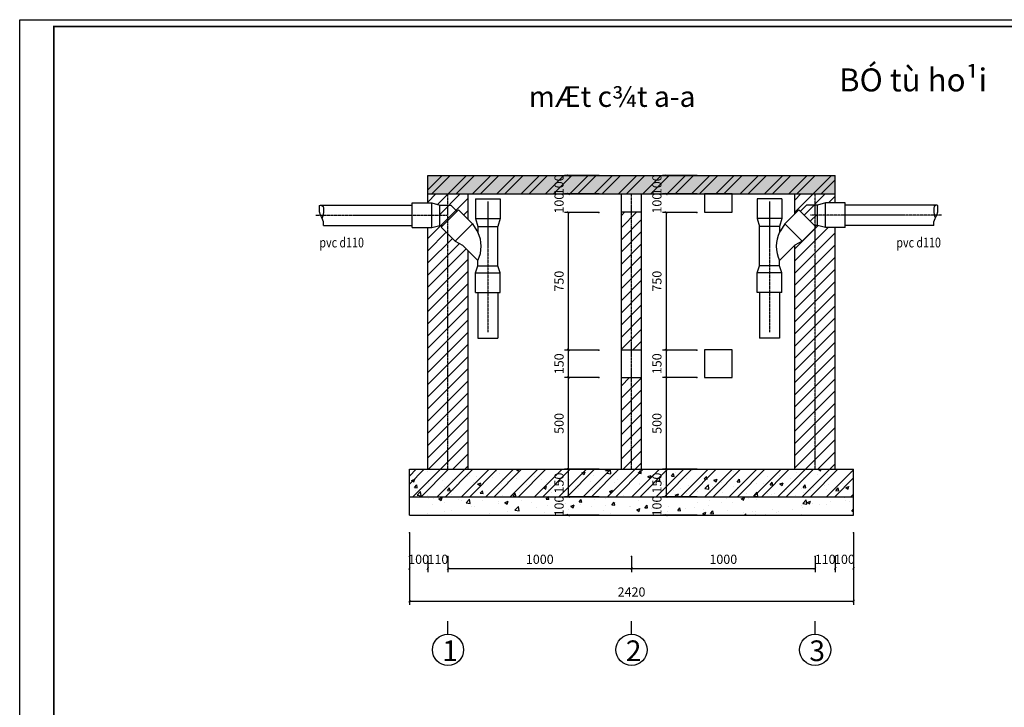
# Model space of a CAD drawing. Units: inches. Extents: x 161815 to 716493, y -147385 to 49454.
# Drawn here: x 544960 to 566418, y 34470 to 49454 of the extents above; entities that cross this region are included whole.
import ezdxf
from ezdxf.enums import TextEntityAlignment as Align

# ---------------------------------------------------------------- set-up
doc = ezdxf.new("R2010")
doc.units = ezdxf.units.IN
doc.header["$LTSCALE"] = 20
doc.header["$MEASUREMENT"] = 0
doc.linetypes.add('ACAD_ISO04W100', pattern=[30, 24, -3, 0, -3])
doc.linetypes.add('CENTER', pattern=[2, 1.25, -0.25, 0.25, -0.25])
for name, color, linetype in [('DWGSHARE.com-CAT-DWGSHARE.com', 31, 'Continuous'), ('DWGSHARE.com-DIM-DWGSHARE.com', 9, 'Continuous'), ('DWGSHARE.com-hatch-DWGSHARE.com', 9, 'Continuous'), ('DWGSHARE.com-NM-DWGSHARE.com', 8, 'Continuous'), ('DWGSHARE.com-NTHAY-DWGSHARE.com', 145, 'Continuous'), ('DWGSHARE.com-TEXT-DWGSHARE.com', 3, 'Continuous'), ('DWGSHARE.com-thay-DWGSHARE.com', 142, 'Continuous'), ('DWGSHARE.com-tim-DWGSHARE.com', 1, 'ACAD_ISO04W100')]:
    doc.layers.add(name, color=color, linetype=linetype)
doc.layers.add('DWGSHARE.com-Defpoints-DWGSHARE.com', color=7, linetype='Continuous', plot=False)
doc.styles.add('CHUDAM', font='txt')
doc.styles.add('DIM', font='txt.shx', dxfattribs={"width": 0.8})
doc.styles.add('MB2-KT1', font='chhbg.shx', dxfattribs={"width": 0.7})
doc.styles.add('style3', font='txt')
doc.dimstyles.new('100', dxfattribs={"dimscale": 200, "dimtxt": 1, "dimasz": 0.002, "dimexe": 0.4, "dimexo": 0, "dimgap": 0.5, "dimtad": 1, "dimdec": 0, "dimdsep": 46, "dimtxsty": 'MB2-KT1', "dimblk1": 'THANG', "dimblk2": 'THANG', "dimsah": 1, "dimcen": 0.09, "dimclrd": 8, "dimclre": 8, "dimclrt": 3, "dimadec": 0, "dimazin": 0, "dimtfac": 0.081818, "dimtdec": 0, "dimtix": 1, "dimtofl": 0, "dimtmove": 2, "dimatfit": 3, "dimldrblk": 'THANG', "dimfxl": 1, "dimtolj": 1, "dimarcsym": 0})
pattern_1 = [(45, (393155.01, 93994.32), (-132.58252, 132.58252), [])]
pattern_2 = [(50, (393155, 93994.3), (717.2602, -62.7521), [75, -825]), (355, (393155, 93994.3), (-138.7513, 752.192), [60, -660]), (100.4514, (393214.8, 93989.1), (578.5094, 689.4395), [63.7402, -701.142]), (46.1842, (393155, 94194.3), (1067.241, -165.519), [112.5, -1237.5]), (96.6356, (393243.9, 94180.5), (934.6627, 974.118), [95.61, -1051.713]), (351.1842, (393155, 94194.3), (934.662, 974.1186), [90, -990]), (21, (393255, 94144.3), (596.907, -402.6189), [75, -825]), (326, (393255, 94144.3), (243.3153, 725.15), [60, -660]), (71.4514, (393304.75, 94110.77), (840.2226, 322.5305), [63.7402, -701.142]), (37.5, (393155, 93994.32), (12.15986, 332.89385), [0, -652, 0, -670, 0, -662.5]), (7.5, (393155, 93994.3), (263.06954, 394.4117), [0, -382, 0, -637, 0, -252.5]), (327.5, (392932, 93994.32), (533.82244, -22.55487), [0, -250, 0, -780, 0, -1035]), (317.5, (392832, 93994.3), (583.1862, 100.105), [0, -325, 0, -518, 0, -735])]
pattern_3 = [(45, (393155, 93994.3), (-265.16504, 265.16504), []), (45, (393331.8, 93994.3), (-265.16504, 265.16504), [])]

# ---------------------------------------------------------------- blocks, each defined once
blk = doc.blocks.new('THANG')
at = {"const_width": 30}
blk.add_lwpolyline([(-65, -62), (60, 63)], dxfattribs=at)
blk = doc.blocks.new('*D29')
at = {"layer": 'DWGSHARE.com-Defpoints-DWGSHARE.com', "color": 0, "linetype": 'Continuous', "transparency": 16777216}
for p in [(559715, 46056), (559047, 45656), (559715, 45656)]:
    blk.add_point(p, dxfattribs=at)
at = {"layer": 'DWGSHARE.com-DIM-DWGSHARE.com', "color": 8, "linetype": 'Continuous', "lineweight": -2, "transparency": 16777216}
for p, q in [((559715, 46056), (558967, 46056)), ((559047, 46057), (559047, 46057)), ((559715, 45656), (558967, 45656)), ((559047, 45656), (559047, 45656))]:
    blk.add_line(p, q, dxfattribs=at)
at = {"layer": 'DWGSHARE.com-DIM-DWGSHARE.com', "color": 8, "linetype": 'Continuous', "lineweight": -2, "transparency": 16777216, "xscale": 0.4, "yscale": 0.4, "zscale": 0.4}
for p, rotation in [((559047, 46056), 270), ((559047, 45656), 90)]:
    blk.add_blockref('THANG', p, dxfattribs=dict(at, rotation=rotation))
at = {"layer": 'DWGSHARE.com-DIM-DWGSHARE.com', "color": 3, "linetype": 'Continuous', "transparency": 16777216, "insert": (558847, 45856), "char_height": 200, "attachment_point": 5, "rotation": 90, "style": 'DIM'}
blk.add_mtext('\\A1;100', dxfattribs=at)
blk = doc.blocks.new('*D30')
at = {"layer": 'DWGSHARE.com-Defpoints-DWGSHARE.com', "color": 0, "linetype": 'Continuous', "transparency": 16777216}
for p in [(559715, 45656), (559047, 45256), (559715, 45256)]:
    blk.add_point(p, dxfattribs=at)
at = {"layer": 'DWGSHARE.com-DIM-DWGSHARE.com', "color": 8, "linetype": 'Continuous', "lineweight": -2, "transparency": 16777216}
for p, q in [((559715, 45656), (558967, 45656)), ((559047, 45657), (559047, 45657)), ((559715, 45256), (558967, 45256)), ((559047, 45256), (559047, 45256))]:
    blk.add_line(p, q, dxfattribs=at)
at = {"layer": 'DWGSHARE.com-DIM-DWGSHARE.com', "color": 8, "linetype": 'Continuous', "lineweight": -2, "transparency": 16777216, "xscale": 0.4, "yscale": 0.4, "zscale": 0.4}
for p, rotation in [((559047, 45656), 270), ((559047, 45256), 90)]:
    blk.add_blockref('THANG', p, dxfattribs=dict(at, rotation=rotation))
at = {"layer": 'DWGSHARE.com-DIM-DWGSHARE.com', "color": 3, "linetype": 'Continuous', "transparency": 16777216, "insert": (558847, 45456), "char_height": 200, "attachment_point": 5, "rotation": 90, "style": 'DIM'}
blk.add_mtext('\\A1;100', dxfattribs=at)
blk = doc.blocks.new('*D31')
at = {"layer": 'DWGSHARE.com-Defpoints-DWGSHARE.com', "color": 0, "linetype": 'Continuous', "transparency": 16777216}
for p in [(557584, 46056), (556915, 45656), (557584, 45656)]:
    blk.add_point(p, dxfattribs=at)
at = {"layer": 'DWGSHARE.com-DIM-DWGSHARE.com', "color": 8, "linetype": 'Continuous', "lineweight": -2, "transparency": 16777216}
for p, q in [((557584, 46056), (556835, 46056)), ((556915, 46057), (556915, 46057)), ((557584, 45656), (556835, 45656)), ((556915, 45656), (556915, 45656))]:
    blk.add_line(p, q, dxfattribs=at)
at = {"layer": 'DWGSHARE.com-DIM-DWGSHARE.com', "color": 8, "linetype": 'Continuous', "lineweight": -2, "transparency": 16777216, "xscale": 0.4, "yscale": 0.4, "zscale": 0.4}
for p, rotation in [((556915, 46056), 270), ((556915, 45656), 90)]:
    blk.add_blockref('THANG', p, dxfattribs=dict(at, rotation=rotation))
at = {"layer": 'DWGSHARE.com-DIM-DWGSHARE.com', "color": 3, "linetype": 'Continuous', "transparency": 16777216, "insert": (556715, 45856), "char_height": 200, "attachment_point": 5, "rotation": 90, "style": 'DIM'}
blk.add_mtext('\\A1;100', dxfattribs=at)
blk = doc.blocks.new('*D32')
at = {"layer": 'DWGSHARE.com-Defpoints-DWGSHARE.com', "color": 0, "linetype": 'Continuous', "transparency": 16777216}
for p in [(557584, 45656), (556915, 45256), (557584, 45256)]:
    blk.add_point(p, dxfattribs=at)
at = {"layer": 'DWGSHARE.com-DIM-DWGSHARE.com', "color": 8, "linetype": 'Continuous', "lineweight": -2, "transparency": 16777216}
for p, q in [((557584, 45656), (556835, 45656)), ((556915, 45657), (556915, 45657)), ((557584, 45256), (556835, 45256)), ((556915, 45256), (556915, 45256))]:
    blk.add_line(p, q, dxfattribs=at)
at = {"layer": 'DWGSHARE.com-DIM-DWGSHARE.com', "color": 8, "linetype": 'Continuous', "lineweight": -2, "transparency": 16777216, "xscale": 0.4, "yscale": 0.4, "zscale": 0.4}
for p, rotation in [((556915, 45656), 270), ((556915, 45256), 90)]:
    blk.add_blockref('THANG', p, dxfattribs=dict(at, rotation=rotation))
at = {"layer": 'DWGSHARE.com-DIM-DWGSHARE.com', "color": 3, "linetype": 'Continuous', "transparency": 16777216, "insert": (556715, 45456), "char_height": 200, "attachment_point": 5, "rotation": 90, "style": 'DIM'}
blk.add_mtext('\\A1;100', dxfattribs=at)
blk = doc.blocks.new('*D33')
at = {"layer": 'DWGSHARE.com-Defpoints-DWGSHARE.com', "color": 0, "linetype": 'Continuous', "transparency": 16777216}
for p in [(562294, 37756), (562734, 37756), (562734, 37495)]:
    blk.add_point(p, dxfattribs=at)
at = {"layer": 'DWGSHARE.com-DIM-DWGSHARE.com', "color": 8, "linetype": 'Continuous', "lineweight": -2, "transparency": 16777216}
for p, q in [((562294, 37756), (562294, 37415)), ((562734, 37756), (562734, 37415)), ((562294, 37495), (562293, 37495)), ((562735, 37495), (562735, 37495))]:
    blk.add_line(p, q, dxfattribs=at)
at = {"layer": 'DWGSHARE.com-DIM-DWGSHARE.com', "color": 8, "linetype": 'Continuous', "lineweight": -2, "transparency": 16777216, "xscale": 0.4, "yscale": 0.4, "zscale": 0.4}
blk.add_blockref('THANG', (562294, 37495), dxfattribs=at)
at = {"layer": 'DWGSHARE.com-DIM-DWGSHARE.com', "color": 8, "linetype": 'Continuous', "lineweight": -2, "transparency": 16777216, "xscale": 0.4, "yscale": 0.4, "zscale": 0.4, "rotation": 180}
blk.add_blockref('THANG', (562734, 37495), dxfattribs=at)
at = {"layer": 'DWGSHARE.com-DIM-DWGSHARE.com', "color": 3, "linetype": 'Continuous', "transparency": 16777216, "insert": (562514, 37695), "char_height": 200, "attachment_point": 5, "style": 'DIM'}
blk.add_mtext('\\A1;110', dxfattribs=at)
blk = doc.blocks.new('*D34')
at = {"layer": 'DWGSHARE.com-Defpoints-DWGSHARE.com', "color": 0, "linetype": 'Continuous', "transparency": 16777216}
for p in [(562734, 37756), (563134, 37756), (563134, 37495)]:
    blk.add_point(p, dxfattribs=at)
at = {"layer": 'DWGSHARE.com-DIM-DWGSHARE.com', "color": 8, "linetype": 'Continuous', "lineweight": -2, "transparency": 16777216}
for p, q in [((562734, 37756), (562734, 37415)), ((563134, 37756), (563134, 37415)), ((562734, 37495), (562733, 37495)), ((563135, 37495), (563135, 37495))]:
    blk.add_line(p, q, dxfattribs=at)
at = {"layer": 'DWGSHARE.com-DIM-DWGSHARE.com', "color": 8, "linetype": 'Continuous', "lineweight": -2, "transparency": 16777216, "xscale": 0.4, "yscale": 0.4, "zscale": 0.4}
blk.add_blockref('THANG', (562734, 37495), dxfattribs=at)
at = {"layer": 'DWGSHARE.com-DIM-DWGSHARE.com', "color": 8, "linetype": 'Continuous', "lineweight": -2, "transparency": 16777216, "xscale": 0.4, "yscale": 0.4, "zscale": 0.4, "rotation": 180}
blk.add_blockref('THANG', (563134, 37495), dxfattribs=at)
at = {"layer": 'DWGSHARE.com-DIM-DWGSHARE.com', "color": 3, "linetype": 'Continuous', "transparency": 16777216, "insert": (562934, 37695), "char_height": 200, "attachment_point": 5, "style": 'DIM'}
blk.add_mtext('\\A1;100', dxfattribs=at)
blk = doc.blocks.new('*D35')
at = {"layer": 'DWGSHARE.com-Defpoints-DWGSHARE.com', "color": 0, "linetype": 'Continuous', "transparency": 16777216}
for p in [(559715, 42256), (559047, 41656), (559715, 41656)]:
    blk.add_point(p, dxfattribs=at)
at = {"layer": 'DWGSHARE.com-DIM-DWGSHARE.com', "color": 8, "linetype": 'Continuous', "lineweight": -2, "transparency": 16777216}
for p, q in [((559715, 42256), (558967, 42256)), ((559047, 42256), (559047, 41657)), ((559715, 41656), (558967, 41656))]:
    blk.add_line(p, q, dxfattribs=at)
at = {"layer": 'DWGSHARE.com-DIM-DWGSHARE.com', "color": 8, "linetype": 'Continuous', "lineweight": -2, "transparency": 16777216, "xscale": 0.4, "yscale": 0.4, "zscale": 0.4}
for p, rotation in [((559047, 42256), 90), ((559047, 41656), 270)]:
    blk.add_blockref('THANG', p, dxfattribs=dict(at, rotation=rotation))
at = {"layer": 'DWGSHARE.com-DIM-DWGSHARE.com', "color": 3, "linetype": 'Continuous', "transparency": 16777216, "insert": (558847, 41956), "char_height": 200, "attachment_point": 5, "rotation": 90, "style": 'DIM'}
blk.add_mtext('\\A1;150', dxfattribs=at)
blk = doc.blocks.new('*D36')
at = {"layer": 'DWGSHARE.com-Defpoints-DWGSHARE.com', "color": 0, "linetype": 'Continuous', "transparency": 16777216}
for p in [(557584, 42256), (556915, 41656), (557584, 41656)]:
    blk.add_point(p, dxfattribs=at)
at = {"layer": 'DWGSHARE.com-DIM-DWGSHARE.com', "color": 8, "linetype": 'Continuous', "lineweight": -2, "transparency": 16777216}
for p, q in [((557584, 42256), (556835, 42256)), ((556915, 42256), (556915, 41657)), ((557584, 41656), (556835, 41656))]:
    blk.add_line(p, q, dxfattribs=at)
at = {"layer": 'DWGSHARE.com-DIM-DWGSHARE.com', "color": 8, "linetype": 'Continuous', "lineweight": -2, "transparency": 16777216, "xscale": 0.4, "yscale": 0.4, "zscale": 0.4}
for p, rotation in [((556915, 42256), 90), ((556915, 41656), 270)]:
    blk.add_blockref('THANG', p, dxfattribs=dict(at, rotation=rotation))
at = {"layer": 'DWGSHARE.com-DIM-DWGSHARE.com', "color": 3, "linetype": 'Continuous', "transparency": 16777216, "insert": (556715, 41956), "char_height": 200, "attachment_point": 5, "rotation": 90, "style": 'DIM'}
blk.add_mtext('\\A1;150', dxfattribs=at)
blk = doc.blocks.new('*D37')
at = {"layer": 'DWGSHARE.com-Defpoints-DWGSHARE.com', "color": 0, "linetype": 'Continuous', "transparency": 16777216}
for p in [(559715, 39656), (559047, 39056), (559715, 39056)]:
    blk.add_point(p, dxfattribs=at)
at = {"layer": 'DWGSHARE.com-DIM-DWGSHARE.com', "color": 8, "linetype": 'Continuous', "lineweight": -2, "transparency": 16777216}
for p, q in [((559715, 39656), (558967, 39656)), ((559047, 39656), (559047, 39057)), ((559715, 39056), (558967, 39056))]:
    blk.add_line(p, q, dxfattribs=at)
at = {"layer": 'DWGSHARE.com-DIM-DWGSHARE.com', "color": 8, "linetype": 'Continuous', "lineweight": -2, "transparency": 16777216, "xscale": 0.4, "yscale": 0.4, "zscale": 0.4}
for p, rotation in [((559047, 39656), 90), ((559047, 39056), 270)]:
    blk.add_blockref('THANG', p, dxfattribs=dict(at, rotation=rotation))
at = {"layer": 'DWGSHARE.com-DIM-DWGSHARE.com', "color": 3, "linetype": 'Continuous', "transparency": 16777216, "insert": (558847, 39356), "char_height": 200, "attachment_point": 5, "rotation": 90, "style": 'DIM'}
blk.add_mtext('\\A1;150', dxfattribs=at)
blk = doc.blocks.new('*D38')
at = {"layer": 'DWGSHARE.com-Defpoints-DWGSHARE.com', "color": 0, "linetype": 'Continuous', "transparency": 16777216}
for p in [(559715, 39056), (559047, 38656), (559715, 38656)]:
    blk.add_point(p, dxfattribs=at)
at = {"layer": 'DWGSHARE.com-DIM-DWGSHARE.com', "color": 8, "linetype": 'Continuous', "lineweight": -2, "transparency": 16777216}
for p, q in [((559715, 39056), (558967, 39056)), ((559047, 39057), (559047, 39057)), ((559715, 38656), (558967, 38656)), ((559047, 38656), (559047, 38656))]:
    blk.add_line(p, q, dxfattribs=at)
at = {"layer": 'DWGSHARE.com-DIM-DWGSHARE.com', "color": 8, "linetype": 'Continuous', "lineweight": -2, "transparency": 16777216, "xscale": 0.4, "yscale": 0.4, "zscale": 0.4}
for p, rotation in [((559047, 39056), 270), ((559047, 38656), 90)]:
    blk.add_blockref('THANG', p, dxfattribs=dict(at, rotation=rotation))
at = {"layer": 'DWGSHARE.com-DIM-DWGSHARE.com', "color": 3, "linetype": 'Continuous', "transparency": 16777216, "insert": (558847, 38856), "char_height": 200, "attachment_point": 5, "rotation": 90, "style": 'DIM'}
blk.add_mtext('\\A1;100', dxfattribs=at)
blk = doc.blocks.new('*D39')
at = {"layer": 'DWGSHARE.com-Defpoints-DWGSHARE.com', "color": 0, "linetype": 'Continuous', "transparency": 16777216}
for p in [(557584, 39656), (556915, 39056), (557584, 39056)]:
    blk.add_point(p, dxfattribs=at)
at = {"layer": 'DWGSHARE.com-DIM-DWGSHARE.com', "color": 8, "linetype": 'Continuous', "lineweight": -2, "transparency": 16777216}
for p, q in [((557584, 39656), (556835, 39656)), ((556915, 39656), (556915, 39057)), ((557584, 39056), (556835, 39056))]:
    blk.add_line(p, q, dxfattribs=at)
at = {"layer": 'DWGSHARE.com-DIM-DWGSHARE.com', "color": 8, "linetype": 'Continuous', "lineweight": -2, "transparency": 16777216, "xscale": 0.4, "yscale": 0.4, "zscale": 0.4}
for p, rotation in [((556915, 39656), 90), ((556915, 39056), 270)]:
    blk.add_blockref('THANG', p, dxfattribs=dict(at, rotation=rotation))
at = {"layer": 'DWGSHARE.com-DIM-DWGSHARE.com', "color": 3, "linetype": 'Continuous', "transparency": 16777216, "insert": (556715, 39356), "char_height": 200, "attachment_point": 5, "rotation": 90, "style": 'DIM'}
blk.add_mtext('\\A1;150', dxfattribs=at)
blk = doc.blocks.new('*D40')
at = {"layer": 'DWGSHARE.com-Defpoints-DWGSHARE.com', "color": 0, "linetype": 'Continuous', "transparency": 16777216}
for p in [(557584, 39056), (556915, 38656), (557584, 38656)]:
    blk.add_point(p, dxfattribs=at)
at = {"layer": 'DWGSHARE.com-DIM-DWGSHARE.com', "color": 8, "linetype": 'Continuous', "lineweight": -2, "transparency": 16777216}
for p, q in [((557584, 39056), (556835, 39056)), ((556915, 39057), (556915, 39057)), ((557584, 38656), (556835, 38656)), ((556915, 38656), (556915, 38656))]:
    blk.add_line(p, q, dxfattribs=at)
at = {"layer": 'DWGSHARE.com-DIM-DWGSHARE.com', "color": 8, "linetype": 'Continuous', "lineweight": -2, "transparency": 16777216, "xscale": 0.4, "yscale": 0.4, "zscale": 0.4}
for p, rotation in [((556915, 39056), 270), ((556915, 38656), 90)]:
    blk.add_blockref('THANG', p, dxfattribs=dict(at, rotation=rotation))
at = {"layer": 'DWGSHARE.com-DIM-DWGSHARE.com', "color": 3, "linetype": 'Continuous', "transparency": 16777216, "insert": (556715, 38856), "char_height": 200, "attachment_point": 5, "rotation": 90, "style": 'DIM'}
blk.add_mtext('\\A1;100', dxfattribs=at)
blk = doc.blocks.new('*D41')
at = {"layer": 'DWGSHARE.com-Defpoints-DWGSHARE.com', "color": 0, "linetype": 'Continuous', "transparency": 16777216}
for p in [(559715, 41656), (559047, 39656), (559715, 39656)]:
    blk.add_point(p, dxfattribs=at)
at = {"layer": 'DWGSHARE.com-DIM-DWGSHARE.com', "color": 8, "linetype": 'Continuous', "lineweight": -2, "transparency": 16777216}
for p, q in [((559715, 41656), (558967, 41656)), ((559047, 41656), (559047, 39657)), ((559715, 39656), (558967, 39656))]:
    blk.add_line(p, q, dxfattribs=at)
at = {"layer": 'DWGSHARE.com-DIM-DWGSHARE.com', "color": 8, "linetype": 'Continuous', "lineweight": -2, "transparency": 16777216, "xscale": 0.4, "yscale": 0.4, "zscale": 0.4}
for p, rotation in [((559047, 41656), 90), ((559047, 39656), 270)]:
    blk.add_blockref('THANG', p, dxfattribs=dict(at, rotation=rotation))
at = {"layer": 'DWGSHARE.com-DIM-DWGSHARE.com', "color": 3, "linetype": 'Continuous', "transparency": 16777216, "insert": (558847, 40656), "char_height": 200, "attachment_point": 5, "rotation": 90, "style": 'DIM'}
blk.add_mtext('\\A1;500', dxfattribs=at)
blk = doc.blocks.new('*D42')
at = {"layer": 'DWGSHARE.com-Defpoints-DWGSHARE.com', "color": 0, "linetype": 'Continuous', "transparency": 16777216}
for p in [(557584, 41656), (556915, 39656), (557584, 39656)]:
    blk.add_point(p, dxfattribs=at)
at = {"layer": 'DWGSHARE.com-DIM-DWGSHARE.com', "color": 8, "linetype": 'Continuous', "lineweight": -2, "transparency": 16777216}
for p, q in [((557584, 41656), (556835, 41656)), ((556915, 41656), (556915, 39657)), ((557584, 39656), (556835, 39656))]:
    blk.add_line(p, q, dxfattribs=at)
at = {"layer": 'DWGSHARE.com-DIM-DWGSHARE.com', "color": 8, "linetype": 'Continuous', "lineweight": -2, "transparency": 16777216, "xscale": 0.4, "yscale": 0.4, "zscale": 0.4}
for p, rotation in [((556915, 41656), 90), ((556915, 39656), 270)]:
    blk.add_blockref('THANG', p, dxfattribs=dict(at, rotation=rotation))
at = {"layer": 'DWGSHARE.com-DIM-DWGSHARE.com', "color": 3, "linetype": 'Continuous', "transparency": 16777216, "insert": (556715, 40656), "char_height": 200, "attachment_point": 5, "rotation": 90, "style": 'DIM'}
blk.add_mtext('\\A1;500', dxfattribs=at)
blk = doc.blocks.new('*D43')
at = {"layer": 'DWGSHARE.com-Defpoints-DWGSHARE.com', "color": 0, "linetype": 'Continuous', "transparency": 16777216}
for p in [(558294, 37756), (562294, 37756), (562294, 37495)]:
    blk.add_point(p, dxfattribs=at)
at = {"layer": 'DWGSHARE.com-DIM-DWGSHARE.com', "color": 8, "linetype": 'Continuous', "lineweight": -2, "transparency": 16777216}
for p, q in [((558294, 37756), (558294, 37415)), ((562294, 37756), (562294, 37415)), ((558295, 37495), (562294, 37495))]:
    blk.add_line(p, q, dxfattribs=at)
at = {"layer": 'DWGSHARE.com-DIM-DWGSHARE.com', "color": 8, "linetype": 'Continuous', "lineweight": -2, "transparency": 16777216, "xscale": 0.4, "yscale": 0.4, "zscale": 0.4, "rotation": 180}
blk.add_blockref('THANG', (558294, 37495), dxfattribs=at)
at = {"layer": 'DWGSHARE.com-DIM-DWGSHARE.com', "color": 8, "linetype": 'Continuous', "lineweight": -2, "transparency": 16777216, "xscale": 0.4, "yscale": 0.4, "zscale": 0.4}
blk.add_blockref('THANG', (562294, 37495), dxfattribs=at)
at = {"layer": 'DWGSHARE.com-DIM-DWGSHARE.com', "color": 3, "linetype": 'Continuous', "transparency": 16777216, "insert": (560294, 37695), "char_height": 200, "attachment_point": 5, "style": 'DIM'}
blk.add_mtext('\\A1;1000', dxfattribs=at)
blk = doc.blocks.new('*D44')
at = {"layer": 'DWGSHARE.com-Defpoints-DWGSHARE.com', "color": 0, "linetype": 'Continuous', "transparency": 16777216}
for p in [(559715, 45256), (559047, 42256), (559715, 42256)]:
    blk.add_point(p, dxfattribs=at)
at = {"layer": 'DWGSHARE.com-DIM-DWGSHARE.com', "color": 8, "linetype": 'Continuous', "lineweight": -2, "transparency": 16777216}
for p, q in [((559715, 45256), (558967, 45256)), ((559047, 45256), (559047, 42257)), ((559715, 42256), (558967, 42256))]:
    blk.add_line(p, q, dxfattribs=at)
at = {"layer": 'DWGSHARE.com-DIM-DWGSHARE.com', "color": 8, "linetype": 'Continuous', "lineweight": -2, "transparency": 16777216, "xscale": 0.4, "yscale": 0.4, "zscale": 0.4}
for p, rotation in [((559047, 45256), 90), ((559047, 42256), 270)]:
    blk.add_blockref('THANG', p, dxfattribs=dict(at, rotation=rotation))
at = {"layer": 'DWGSHARE.com-DIM-DWGSHARE.com', "color": 3, "linetype": 'Continuous', "transparency": 16777216, "insert": (558847, 43756), "char_height": 200, "attachment_point": 5, "rotation": 90, "style": 'DIM'}
blk.add_mtext('\\A1;750', dxfattribs=at)
blk = doc.blocks.new('*D45')
at = {"layer": 'DWGSHARE.com-Defpoints-DWGSHARE.com', "color": 0, "linetype": 'Continuous', "transparency": 16777216}
for p in [(557584, 45256), (556915, 42256), (557584, 42256)]:
    blk.add_point(p, dxfattribs=at)
at = {"layer": 'DWGSHARE.com-DIM-DWGSHARE.com', "color": 8, "linetype": 'Continuous', "lineweight": -2, "transparency": 16777216}
for p, q in [((557584, 45256), (556835, 45256)), ((556915, 45256), (556915, 42257)), ((557584, 42256), (556835, 42256))]:
    blk.add_line(p, q, dxfattribs=at)
at = {"layer": 'DWGSHARE.com-DIM-DWGSHARE.com', "color": 8, "linetype": 'Continuous', "lineweight": -2, "transparency": 16777216, "xscale": 0.4, "yscale": 0.4, "zscale": 0.4}
for p, rotation in [((556915, 45256), 90), ((556915, 42256), 270)]:
    blk.add_blockref('THANG', p, dxfattribs=dict(at, rotation=rotation))
at = {"layer": 'DWGSHARE.com-DIM-DWGSHARE.com', "color": 3, "linetype": 'Continuous', "transparency": 16777216, "insert": (556715, 43756), "char_height": 200, "attachment_point": 5, "rotation": 90, "style": 'DIM'}
blk.add_mtext('\\A1;750', dxfattribs=at)
blk = doc.blocks.new('*D46')
at = {"layer": 'DWGSHARE.com-Defpoints-DWGSHARE.com', "color": 0, "linetype": 'Continuous', "transparency": 16777216}
for p in [(553454, 37756), (553854, 37756), (553454, 37495)]:
    blk.add_point(p, dxfattribs=at)
at = {"layer": 'DWGSHARE.com-DIM-DWGSHARE.com', "color": 8, "linetype": 'Continuous', "lineweight": -2, "transparency": 16777216}
for p, q in [((553454, 37756), (553454, 37415)), ((553854, 37756), (553854, 37415)), ((553454, 37495), (553453, 37495)), ((553855, 37495), (553855, 37495))]:
    blk.add_line(p, q, dxfattribs=at)
at = {"layer": 'DWGSHARE.com-DIM-DWGSHARE.com', "color": 8, "linetype": 'Continuous', "lineweight": -2, "transparency": 16777216, "xscale": 0.4, "yscale": 0.4, "zscale": 0.4}
blk.add_blockref('THANG', (553454, 37495), dxfattribs=at)
at = {"layer": 'DWGSHARE.com-DIM-DWGSHARE.com', "color": 8, "linetype": 'Continuous', "lineweight": -2, "transparency": 16777216, "xscale": 0.4, "yscale": 0.4, "zscale": 0.4, "rotation": 180}
blk.add_blockref('THANG', (553854, 37495), dxfattribs=at)
at = {"layer": 'DWGSHARE.com-DIM-DWGSHARE.com', "color": 3, "linetype": 'Continuous', "transparency": 16777216, "insert": (553654, 37695), "char_height": 200, "attachment_point": 5, "style": 'DIM'}
blk.add_mtext('\\A1;100', dxfattribs=at)
blk = doc.blocks.new('*D47')
at = {"layer": 'DWGSHARE.com-Defpoints-DWGSHARE.com', "color": 0, "linetype": 'Continuous', "transparency": 16777216}
for p in [(553854, 37756), (554294, 37756), (553854, 37495)]:
    blk.add_point(p, dxfattribs=at)
at = {"layer": 'DWGSHARE.com-DIM-DWGSHARE.com', "color": 8, "linetype": 'Continuous', "lineweight": -2, "transparency": 16777216}
for p, q in [((553854, 37756), (553854, 37415)), ((554294, 37756), (554294, 37415)), ((553854, 37495), (553853, 37495)), ((554295, 37495), (554295, 37495))]:
    blk.add_line(p, q, dxfattribs=at)
at = {"layer": 'DWGSHARE.com-DIM-DWGSHARE.com', "color": 8, "linetype": 'Continuous', "lineweight": -2, "transparency": 16777216, "xscale": 0.4, "yscale": 0.4, "zscale": 0.4}
blk.add_blockref('THANG', (553854, 37495), dxfattribs=at)
at = {"layer": 'DWGSHARE.com-DIM-DWGSHARE.com', "color": 8, "linetype": 'Continuous', "lineweight": -2, "transparency": 16777216, "xscale": 0.4, "yscale": 0.4, "zscale": 0.4, "rotation": 180}
blk.add_blockref('THANG', (554294, 37495), dxfattribs=at)
at = {"layer": 'DWGSHARE.com-DIM-DWGSHARE.com', "color": 3, "linetype": 'Continuous', "transparency": 16777216, "insert": (554074, 37695), "char_height": 200, "attachment_point": 5, "style": 'DIM'}
blk.add_mtext('\\A1;110', dxfattribs=at)
blk = doc.blocks.new('*D48')
at = {"layer": 'DWGSHARE.com-Defpoints-DWGSHARE.com', "color": 0, "linetype": 'Continuous', "transparency": 16777216}
for p in [(554294, 37756), (558294, 37756), (558294, 37495)]:
    blk.add_point(p, dxfattribs=at)
at = {"layer": 'DWGSHARE.com-DIM-DWGSHARE.com', "color": 8, "linetype": 'Continuous', "lineweight": -2, "transparency": 16777216}
for p, q in [((554294, 37756), (554294, 37415)), ((558294, 37756), (558294, 37415)), ((554295, 37495), (558294, 37495))]:
    blk.add_line(p, q, dxfattribs=at)
at = {"layer": 'DWGSHARE.com-DIM-DWGSHARE.com', "color": 8, "linetype": 'Continuous', "lineweight": -2, "transparency": 16777216, "xscale": 0.4, "yscale": 0.4, "zscale": 0.4, "rotation": 180}
blk.add_blockref('THANG', (554294, 37495), dxfattribs=at)
at = {"layer": 'DWGSHARE.com-DIM-DWGSHARE.com', "color": 8, "linetype": 'Continuous', "lineweight": -2, "transparency": 16777216, "xscale": 0.4, "yscale": 0.4, "zscale": 0.4}
blk.add_blockref('THANG', (558294, 37495), dxfattribs=at)
at = {"layer": 'DWGSHARE.com-DIM-DWGSHARE.com', "color": 3, "linetype": 'Continuous', "transparency": 16777216, "insert": (556294, 37695), "char_height": 200, "attachment_point": 5, "style": 'DIM'}
blk.add_mtext('\\A1;1000', dxfattribs=at)
blk = doc.blocks.new('*D67')
at = {"layer": 'DWGSHARE.com-Defpoints-DWGSHARE.com', "color": 0, "linetype": 'Continuous', "transparency": 16777216}
for p in [(553454, 38271), (563134, 38271), (563134, 36783)]:
    blk.add_point(p, dxfattribs=at)
at = {"layer": 'DWGSHARE.com-DIM-DWGSHARE.com', "color": 8, "linetype": 'Continuous', "lineweight": -2, "transparency": 16777216}
for p, q in [((553454, 38271), (553454, 36703)), ((563134, 38271), (563134, 36703)), ((553455, 36783), (563134, 36783))]:
    blk.add_line(p, q, dxfattribs=at)
at = {"layer": 'DWGSHARE.com-DIM-DWGSHARE.com', "color": 8, "linetype": 'Continuous', "lineweight": -2, "transparency": 16777216, "xscale": 0.4, "yscale": 0.4, "zscale": 0.4, "rotation": 180}
blk.add_blockref('THANG', (553454, 36783), dxfattribs=at)
at = {"layer": 'DWGSHARE.com-DIM-DWGSHARE.com', "color": 8, "linetype": 'Continuous', "lineweight": -2, "transparency": 16777216, "xscale": 0.4, "yscale": 0.4, "zscale": 0.4}
blk.add_blockref('THANG', (563134, 36783), dxfattribs=at)
at = {"layer": 'DWGSHARE.com-DIM-DWGSHARE.com', "color": 3, "linetype": 'Continuous', "transparency": 16777216, "insert": (558294, 36983), "char_height": 200, "attachment_point": 5, "style": 'DIM'}
blk.add_mtext('\\A1;2420', dxfattribs=at)

msp = doc.modelspace()

# ---------------------------------------------------------------- hatches: boundary and pattern name
at = {"layer": 'DWGSHARE.com-hatch-DWGSHARE.com', "linetype": 'Continuous'}
h = msp.add_hatch(dxfattribs=at)
h.set_pattern_fill('ANSI32', color=256, scale=1000, style=0)
h.set_pattern_definition(pattern_3)
h.paths.add_polyline_path([(553854.1, 46056.4), (553854.1, 45656.4), (562734.1, 45656.4), (562734.1, 46056.4)])
h = msp.add_hatch(dxfattribs=at)
h.set_pattern_fill('AR-CONC', color=256, scale=100, style=0)
h.set_pattern_definition(pattern_2)
h.paths.add_polyline_path([(562734.1, 45656.4), (562734.1, 46056.4), (553854.1, 46056.4), (553854.1, 45656.4)])
h.paths.add_polyline_path([(577910.9, 45656.4), (577910.9, 46056.4), (571030.9, 46056.4), (571030.9, 45656.4)])
h = msp.add_hatch(dxfattribs=at)
h.set_pattern_fill('ANSI31', color=256, scale=1500, style=0)
h.set_pattern_definition(pattern_1)
h.paths.add_polyline_path([(554526.4, 45311.3), (554734.1, 45103.6), (554734.1, 45656.4), (553854.1, 45656.4), (553854.1, 45460.1), (553940.7, 45460.1), (554117.5, 45411.2), (554357.4, 45411.2), (554491.9, 45276.7)])
h.paths.add_polyline_path([(554734.1, 44412.3), (554608, 44538.4), (554448.5, 44628.8), (554146.2, 44931.1), (554491.9, 45276.7), (554357.4, 45411.2), (554117.5, 45411.2), (554117.5, 44971.3), (553940.7, 44922.4), (553854.1, 44922.4), (553854.1, 39656.4), (554734.1, 39656.4)])
h = msp.add_hatch(dxfattribs=at)
h.set_pattern_fill('ANSI31', color=256, scale=1500, style=0)
h.set_pattern_definition(pattern_1)
h.paths.add_polyline_path([(562105.8, 45411.2), (562345.7, 45411.2), (562522.5, 45460.1), (562734.1, 45460.1), (562734.1, 45656.4), (561854.1, 45656.4), (561854.1, 45228.7), (561936.7, 45311.3), (561971.3, 45276.7)])
h.paths.add_polyline_path([(561854.1, 39656.4), (562734.1, 39656.4), (562734.1, 44922.4), (562522.5, 44922.4), (562345.7, 44971.3), (562345.7, 45411.2), (562105.8, 45411.2), (561971.3, 45276.7), (562317, 44931.1), (562014.7, 44628.8), (561855.2, 44538.4), (561854.1, 44537.4)])
h = msp.add_hatch(dxfattribs=at)
h.set_pattern_fill('ANSI31', color=256, scale=1500, style=0)
h.set_pattern_definition(pattern_1)
h.paths.add_polyline_path([(558514.1, 45256.4), (558074.1, 45256.4), (558074.1, 42256.4), (558514.1, 42256.4)])
h.paths.add_polyline_path([(558514.1, 39656.4), (558514.1, 41656.4), (558074.1, 41656.4), (558074.1, 39656.4)])
h = msp.add_hatch(dxfattribs=at)
h.set_pattern_fill('AR-CONC', color=256, scale=100, style=0)
h.set_pattern_definition(pattern_2)
h.paths.add_polyline_path([(563134.1, 39056.4), (563134.1, 39656.4), (553454.1, 39656.4), (553454.1, 39056.4)])
h = msp.add_hatch(dxfattribs=at)
h.set_pattern_fill('ANSI32', color=256, scale=1000, style=0)
h.set_pattern_definition(pattern_3)
h.paths.add_polyline_path([(563134.1, 39056.4), (563134.1, 39656.4), (553454.1, 39656.4), (553454.1, 39056.4)])
h = msp.add_hatch(dxfattribs=at)
h.set_pattern_fill('AR-CONC', color=256, scale=100, style=0)
h.set_pattern_definition(pattern_2)
h.paths.add_polyline_path([(553454.1, 39056.4), (553454.1, 38656.4), (563134.1, 38656.4), (563134.1, 39056.4)])

# ---------------------------------------------------------------- linework, layer by layer
at = {"color": 6}
for p, q in [((554893.4, 45550.8, 0), (554893.4, 45123.4, 0)), ((554893.4, 45550.8, 0), (555431.1, 45550.8, 0)), ((555431.1, 45550.8, 0), (555431.1, 45123.4, 0)), ((561032.1, 45550.8, 0), (561032.1, 45123.4, 0)), ((561569.8, 45550.8, 0), (561032.1, 45550.8, 0)), ((561569.8, 45550.8, 0), (561569.8, 45123.4, 0)), ((551515.8, 45411.2, 0), (553513.3, 45411.2, 0)), ((553513.3, 45460.1, 0), (553940.7, 45460.1, 0)), ((553513.3, 44922.4, 0), (553513.3, 45460.1, 0)), ((553940.7, 45460.1, 0), (554117.5, 45411.2, 0)), ((553940.7, 44922.4, 0), (553940.7, 45460.1, 0)), ((554117.5, 45411.2, 0), (554357.4, 45411.2, 0)), ((554117.5, 44971.3, 0), (554117.5, 45411.2, 0)), ((554146.2, 44931.1, 0), (554526.4, 45311.3, 0)), ((554357.4, 45411.2, 0), (554491.9, 45276.7, 0)), ((554526.4, 45311.3, 0), (554828.7, 45009, 0)), ((561936.7, 45311.3, 0), (561634.5, 45009, 0)), ((562317, 44931.1, 0), (561936.7, 45311.3, 0)), ((562105.8, 45411.2, 0), (561971.3, 45276.7, 0)), ((562345.7, 45411.2, 0), (562105.8, 45411.2, 0)), ((562522.5, 45460.1, 0), (562345.7, 45411.2, 0)), ((562345.7, 44971.3, 0), (562345.7, 45411.2, 0)), ((562949.9, 45460.1, 0), (562522.5, 45460.1, 0)), ((562522.5, 44922.4, 0), (562522.5, 45460.1, 0)), ((562949.9, 44922.4, 0), (562949.9, 45460.1, 0)), ((564947.4, 45411.2, 0), (562949.9, 45411.2, 0)), ((554893.4, 45123.4, 0), (554942.3, 44946.6, 0)), ((554893.4, 45123.4, 0), (555431.1, 45123.4, 0)), ((555431.1, 45123.4, 0), (555382.2, 44946.6, 0)), ((561032.1, 45123.4, 0), (561081, 44946.6, 0)), ((561569.8, 45123.4, 0), (561032.1, 45123.4, 0)), ((561569.8, 45123.4, 0), (561520.9, 44946.6, 0)), ((551577.6, 44971.3, 0), (553513.3, 44971.3, 0)), ((553513.3, 44922.4, 0), (553940.7, 44922.4, 0)), ((553940.7, 44922.4, 0), (554117.5, 44971.3, 0)), ((554117.5, 44971.3, 0), (554175.1, 44971.3, 0)), ((554146.2, 44931.1, 0), (554448.5, 44628.8, 0)), ((554448.5, 44628.8, 0), (554828.7, 45009, 0)), ((554828.7, 45009, 0), (554919.1, 44849.5, 0)), ((554919.1, 44849.5, 0), (554942.3, 44826.3, 0)), ((554942.3, 44946.6, 0), (554942.3, 44826.3, 0)), ((554942.3, 44946.6, 0), (555382.2, 44946.6, 0)), ((555382.2, 44091.1, 0), (555382.2, 44946.6, 0)), ((561520.9, 44946.6, 0), (561081, 44946.6, 0)), ((561081, 44091.1, 0), (561081, 44946.6, 0)), ((561520.9, 44946.6, 0), (561520.9, 44826.3, 0)), ((561544.1, 44849.5, 0), (561520.9, 44826.3, 0)), ((561634.5, 45009, 0), (561544.1, 44849.5, 0)), ((562014.7, 44628.8, 0), (561634.5, 45009, 0)), ((562317, 44931.1, 0), (562014.7, 44628.8, 0)), ((562345.7, 44971.3, 0), (562288.1, 44971.3, 0)), ((562522.5, 44922.4, 0), (562345.7, 44971.3, 0)), ((562949.9, 44922.4, 0), (562522.5, 44922.4, 0)), ((564885.6, 44971.3, 0), (562949.9, 44971.3, 0)), ((554448.5, 44628.8, 0), (554608, 44538.4, 0)), ((554608, 44538.4, 0), (554942.3, 44204.1, 0)), ((561855.2, 44538.4, 0), (561520.9, 44204.1, 0)), ((562014.7, 44628.8, 0), (561855.2, 44538.4, 0)), ((554893.4, 43935.7, 0), (554942.3, 44091.1, 0)), ((554942.3, 44091.1, 0), (554942.3, 44204.1, 0)), ((554942.3, 44091.1, 0), (555382.2, 44091.1, 0)), ((555431.1, 43935.7, 0), (555382.2, 44091.1, 0)), ((561032.1, 43935.7, 0), (561081, 44091.1, 0)), ((561520.9, 44091.1, 0), (561081, 44091.1, 0)), ((561520.9, 44091.1, 0), (561520.9, 44204.1, 0)), ((561569.8, 43935.7, 0), (561520.9, 44091.1, 0)), ((554893.4, 43508.2, 0), (554893.4, 43935.7, 0)), ((554893.4, 43935.7, 0), (555431.1, 43935.7, 0)), ((555431.1, 43508.2, 0), (555431.1, 43935.7, 0)), ((561569.8, 43935.7, 0), (561032.1, 43935.7, 0)), ((561032.1, 43508.2, 0), (561032.1, 43935.7, 0)), ((561569.8, 43508.2, 0), (561569.8, 43935.7, 0)), ((554893.4, 43508.2, 0), (555431.1, 43508.2, 0)), ((554942.3, 43508.1, 0), (554942.3, 42513.1, 0)), ((555382.2, 43508.1, 0), (555382.2, 42513.1, 0)), ((561569.8, 43508.2, 0), (561032.1, 43508.2, 0)), ((561081, 43508.1, 0), (561081, 42513.1, 0)), ((561520.9, 43508.1, 0), (561520.9, 42513.1, 0)), ((554942.3, 42513.1, 0), (555382.2, 42513.1, 0)), ((561520.9, 42513.1, 0), (561081, 42513.1, 0))]:
    msp.add_line(p, q, dxfattribs=at)
at = {"color": 8, "linetype": 'CENTER'}
for p, q in [((555162.3, 45494.2, 0), (555162.3, 42642.1, 0)), ((561300.9, 45494.2, 0), (561300.9, 42642.1, 0)), ((551414.2, 45191.3, 0), (554266.2, 45191.3, 0)), ((565049, 45191.3, 0), (562197, 45191.3, 0))]:
    msp.add_line(p, q, dxfattribs=at)
at = {"color": 6}
for centre, start, end in [((554338.3, 44515.2, 0), 332.75239, 27.24761), ((562124.9, 44515.2, 0), 152.75239, 207.24761)]:
    msp.add_arc(centre, 679.4, start, end, dxfattribs=at)
at = {"layer": 'DWGSHARE.com-CAT-DWGSHARE.com', "linetype": 'Continuous'}
for p, q in [((553854.1, 45460.1, 0), (553854.1, 46056.4, 0)), ((553854.1, 46056.4, 0), (562734.1, 46056.4, 0)), ((562734.1, 45460.1, 0), (562734.1, 46056.4, 0)), ((553854.1, 45656.4, 0), (562734.1, 45656.4, 0)), ((554734.1, 45103.6, 0), (554734.1, 45656.4, 0)), ((558074.1, 39656.4, 0), (558074.1, 45656.4, 0)), ((558514.1, 39656.4, 0), (558514.1, 45656.4, 0)), ((561854.1, 45228.7, 0), (561854.1, 45656.4, 0)), ((558514.1, 45256.4, 0), (558074.1, 45256.4, 0)), ((553854.1, 39656.4, 0), (553854.1, 44922.4, 0)), ((562734.1, 39656.4, 0), (562734.1, 44922.4, 0)), ((561854.1, 39656.4, 0), (561854.1, 44537.4, 0)), ((554734.1, 39656.4, 0), (554734.1, 44412.3, 0)), ((558074.1, 42256.4, 0), (558514.1, 42256.4, 0)), ((558074.1, 41656.4, 0), (558514.1, 41656.4, 0)), ((553454.1, 38656.4, 0), (553454.1, 39656.4, 0)), ((553454.1, 39656.4, 0), (563134.1, 39656.4, 0)), ((563134.1, 38656.4, 0), (563134.1, 39656.4, 0)), ((553454.1, 39056.4, 0), (563134.1, 39056.4, 0)), ((553454.1, 38656.4, 0), (563134.1, 38656.4, 0))]:
    msp.add_line(p, q, dxfattribs=at)
at = {"layer": 'DWGSHARE.com-CAT-DWGSHARE.com', "const_width": 37.5}
msp.add_lwpolyline([(545702.3, 19903.8), (545702.3, 49304.2), (586814.2, 49304.2), (586814.2, 19903.8)], close=True, dxfattribs=at)
at = {"layer": 'DWGSHARE.com-CAT-DWGSHARE.com', "linetype": 'Continuous', "elevation": 0}
for points in [[(559884.1, 45256.4), (560484.1, 45256.4), (560484.1, 45656.4), (559884.1, 45656.4)], [(559884.1, 41656.4), (560484.1, 41656.4), (560484.1, 42256.4), (559884.1, 42256.4)]]:
    msp.add_lwpolyline(points, close=True, dxfattribs=at)
at = {"layer": 'DWGSHARE.com-DIM-DWGSHARE.com', "linetype": 'Continuous'}
msp.add_line((554294.1, 36062.6, 0), (554294.1, 36345.6, 0), dxfattribs=at)
at = {"layer": 'DWGSHARE.com-NM-DWGSHARE.com'}
for p, q in [((551492.1, 45404.7, 0), (551515.8, 45411.2, 0)), ((551492.1, 45355.8, 0), (551492.1, 45404.7, 0)), ((551492.1, 45270.2, 0), (551492.1, 45355.8, 0)), ((551515.8, 45411.2, 0), (551547.5, 45404, 0)), ((551547.5, 45404, 0), (551572.2, 45381.1, 0)), ((551572.2, 45381.1, 0), (551582.8, 45347.5, 0)), ((551582.8, 45347.5, 0), (551579.3, 45262.7, 0)), ((564891, 45381.1, 0), (564880.4, 45347.5, 0)), ((564880.4, 45347.5, 0), (564883.9, 45262.7, 0)), ((564915.7, 45404, 0), (564891, 45381.1, 0)), ((564947.4, 45411.2, 0), (564915.7, 45404, 0)), ((564971.1, 45404.7, 0), (564947.4, 45411.2, 0)), ((564971.1, 45355.8, 0), (564971.1, 45404.7, 0)), ((564971.1, 45270.2, 0), (564971.1, 45355.8, 0)), ((551516.5, 45196.9, 0), (551492.1, 45270.2, 0)), ((551553.2, 45123.6, 0), (551516.5, 45196.9, 0)), ((551559.8, 45160.2, 0), (551549.3, 45126.6, 0)), ((551577.6, 45050.3, 0), (551553.2, 45123.6, 0)), ((551572.2, 45207.9, 0), (551559.8, 45160.2, 0)), ((551579.3, 45262.7, 0), (551572.2, 45207.9, 0)), ((564883.9, 45262.7, 0), (564891, 45207.9, 0)), ((564885.6, 45050.3, 0), (564910, 45123.6, 0)), ((564891, 45207.9, 0), (564903.3, 45160.2, 0)), ((564903.3, 45160.2, 0), (564913.9, 45126.6, 0)), ((564910, 45123.6, 0), (564946.7, 45196.9, 0)), ((564946.7, 45196.9, 0), (564971.1, 45270.2, 0)), ((551577.6, 44971.3, 0), (551577.6, 45050.3, 0)), ((564885.6, 44971.3, 0), (564885.6, 45050.3, 0))]:
    msp.add_line(p, q, dxfattribs=at)
at = {"layer": 'DWGSHARE.com-NTHAY-DWGSHARE.com', "color": 2, "elevation": 0}
for points in [[(552377.3, 45828.4, 0, 0, 0), (552730.2, 45828.4, 62.6, 0, 0), (552877.4, 45828.4, 0, 0, 0)], [(563844.3, 45828.4, 0, 0, 0), (564197.2, 45828.4, 62.6, 0, 0), (564344.5, 45828.4, 0, 0, 0)]]:
    msp.add_lwpolyline(points, format="xyseb", dxfattribs=at)
at = {"layer": 'DWGSHARE.com-thay-DWGSHARE.com'}
for p, q in [((558294.1, 36062.6, 0), (558294.1, 36345.6, 0)), ((562294.1, 36062.6, 0), (562294.1, 36345.6, 0))]:
    msp.add_line(p, q, dxfattribs=at)
msp.add_lwpolyline([(544959.7, 19754), (544959.7, 49454), (586964, 49454), (586964, 19754)], close=True, dxfattribs=at)
for centre in [(554294.1, 35722.4, 0), (558294.1, 35722.4, 0), (562294.1, 35722.4, 0)]:
    msp.add_circle(centre, 340.2, dxfattribs=at)
at = {"layer": 'DWGSHARE.com-tim-DWGSHARE.com', "linetype": 'CENTER', "ltscale": 0.2}
for p, q in [((554294.1, 39656.4, 0), (554294.1, 45656.4, 0)), ((558294.1, 39656.4, 0), (558294.1, 45656.4, 0)), ((562294.1, 39656.4, 0), (562294.1, 45656.4, 0))]:
    msp.add_line(p, q, dxfattribs=at)

# ---------------------------------------------------------------- texts
at = {"layer": 'DWGSHARE.com-TEXT-DWGSHARE.com', "style": 'CHUDAM'}
for s, height, p in [('%%uBÓ tù ho¹i', 500, (562815.9, 47891.7, 0)), ('%%umÆt c¾t a-a', 450, (556053.8, 47554, 0)), ('1', 450, (554169.3, 35477, 0)), ('2', 450, (558169.3, 35477, 0)), ('3', 450, (562169.3, 35477, 0))]:
    msp.add_text(s, height=height, dxfattribs=at).set_placement(p)
at = {"layer": 'DWGSHARE.com-TEXT-DWGSHARE.com', "style": 'style3', "width": 0.8}
for p in [(551977.3, 44491.1, 0), (564551.1, 44491.1, 0)]:
    msp.add_text('pvc d110', height=213.77, dxfattribs=at).set_placement(p, align=Align.CENTER)

# ---------------------------------------------------------------- dimensions: what is measured, and where the dimension line sits
at = {"layer": 'DWGSHARE.com-DIM-DWGSHARE.com', "linetype": 'Continuous'}
for base, p1, p2, picture, middle in [((556915, 45656.4, 0), (557583.9, 46056.4, 0), (557583.9, 45656.4, 0), '*D31', (556715, 45856.4, 0)), ((559046.6, 45656.4, 0), (559715.5, 46056.4, 0), (559715.5, 45656.4, 0), '*D29', (558846.6, 45856.4, 0)), ((556915, 45256.4, 0), (557583.9, 45656.4, 0), (557583.9, 45256.4, 0), '*D32', (556715, 45456.4, 0)), ((559046.6, 45256.4, 0), (559715.5, 45656.4, 0), (559715.5, 45256.4, 0), '*D30', (558846.6, 45456.4, 0)), ((556915, 42256.4, 0), (557583.9, 45256.4, 0), (557583.9, 42256.4, 0), '*D45', (556715, 43756.4, 0)), ((559046.6, 42256.4, 0), (559715.5, 45256.4, 0), (559715.5, 42256.4, 0), '*D44', (558846.6, 43756.4, 0)), ((556915, 41656.4, 0), (557583.9, 42256.4, 0), (557583.9, 41656.4, 0), '*D36', (556715, 41956.4, 0)), ((559046.6, 41656.4, 0), (559715.5, 42256.4, 0), (559715.5, 41656.4, 0), '*D35', (558846.6, 41956.4, 0)), ((556915, 39656.4, 0), (557583.9, 41656.4, 0), (557583.9, 39656.4, 0), '*D42', (556715, 40656.4, 0)), ((559046.6, 39656.4, 0), (559715.5, 41656.4, 0), (559715.5, 39656.4, 0), '*D41', (558846.6, 40656.4, 0)), ((556915, 39056.4, 0), (557583.9, 39656.4, 0), (557583.9, 39056.4, 0), '*D39', (556715, 39356.4, 0)), ((559046.6, 39056.4, 0), (559715.5, 39656.4, 0), (559715.5, 39056.4, 0), '*D37', (558846.6, 39356.4, 0)), ((556915, 38656.4, 0), (557583.9, 39056.4, 0), (557583.9, 38656.4, 0), '*D40', (556715, 38856.4, 0)), ((559046.6, 38656.4, 0), (559715.5, 39056.4, 0), (559715.5, 38656.4, 0), '*D38', (558846.6, 38856.4, 0))]:
    dim = msp.add_linear_dim(base=base, p1=p1, p2=p2, angle=90, dimstyle='100', override={"dimlfac": 0.25, "dimtxsty": 'DIM'}, dxfattribs=at)
    dim.commit()
    dim.dimension.update_dxf_attribs({"geometry": picture, "text_midpoint": middle})
for base, p1, p2, override, picture, middle in [((563134.1, 36783.1, 0), (553454.1, 38270.9, 0), (563134.1, 38270.9, 0), {"dimlfac": 0.25, "dimtxsty": 'DIM'}, '*D67', (558294.1, 36983.1, 0)), ((553454.1, 37495, 0), (553854.1, 37755.9, 0), (553454.1, 37755.9, 0), {"dimlfac": 0.25, "dimtxsty": 'DIM'}, '*D46', (553654.1, 37695, 0)), ((553854.1, 37495, 0), (554294.1, 37755.9, 0), (553854.1, 37755.9, 0), {"dimlfac": 0.25, "dimtxsty": 'DIM'}, '*D47', (554074.1, 37695, 0)), ((558294.1, 37495, 0), (554294.1, 37755.9, 0), (558294.1, 37755.9, 0), {"dimlfac": 0.25, "dimtxsty": 'DIM'}, '*D48', (556294.1, 37695, 0)), ((562294.1, 37495, 0), (558294.1, 37755.9, 0), (562294.1, 37755.9, 0), {"dimlfac": 0.25, "dimtxsty": 'DIM', "dimtfac": 1}, '*D43', (560294.1, 37695, 0)), ((562734.1, 37495, 0), (562294.1, 37755.9, 0), (562734.1, 37755.9, 0), {"dimlfac": 0.25, "dimtxsty": 'DIM', "dimtfac": 1}, '*D33', (562514.1, 37695, 0)), ((563134.1, 37495, 0), (562734.1, 37755.9, 0), (563134.1, 37755.9, 0), {"dimlfac": 0.25, "dimtxsty": 'DIM'}, '*D34', (562934.1, 37695, 0))]:
    dim = msp.add_linear_dim(base=base, p1=p1, p2=p2, dimstyle='100', override=override, dxfattribs=at)
    dim.commit()
    dim.dimension.update_dxf_attribs({"geometry": picture, "text_midpoint": middle})

doc.saveas('drawing.dxf')
